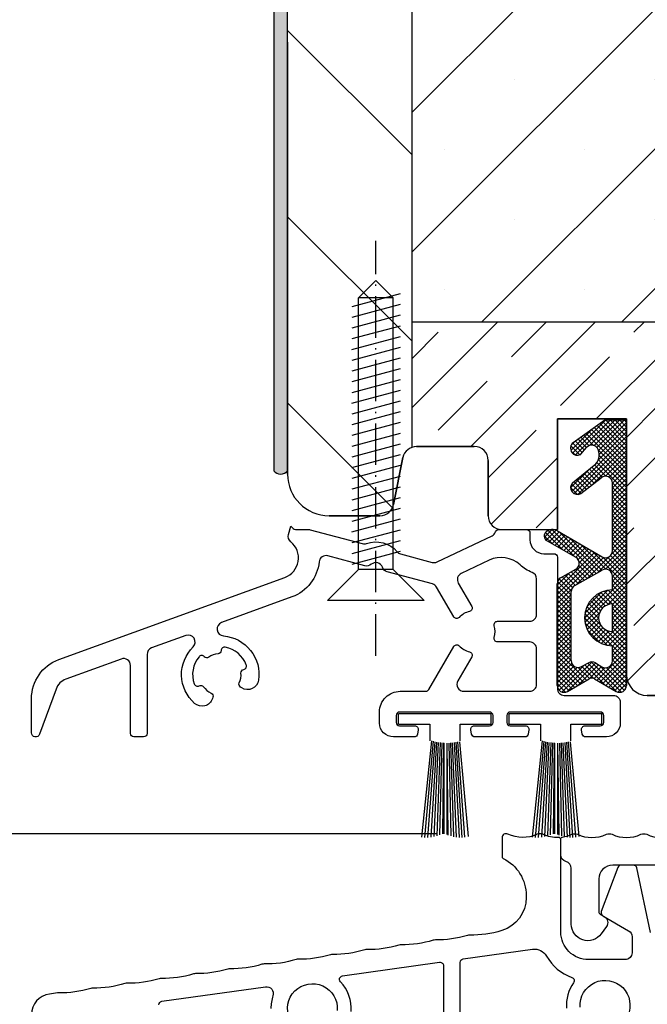
# Model space of a CAD drawing. Units: millimetres. Extents: x 30633 to 54793, y 662 to 17862.
# Drawn here: x 35799 to 35844, y 10564 to 10635 of the extents above; entities that cross this region are included whole.
import ezdxf

# ---------------------------------------------------------------- set-up
doc = ezdxf.new("R2010")
doc.units = ezdxf.units.MM
doc.linetypes.add('ACAD_ISO10W100', pattern=[18, 12, -3, 0, -3])
for name, color, linetype in [('1', 7, 'Continuous'), ('BD--LD', 4, 'Continuous'), ('Bemassung', 7, 'Continuous'), ('MITTELLINIE', 1, 'ACAD_ISO10W100'), ('P', 7, 'Continuous'), ('skrzydło', 1, 'Continuous'), ('TEIL_2', 3, 'Continuous'), ('TEIL_3', 1, 'Continuous'), ('WSK', 4, 'Continuous')]:
    doc.layers.add(name, color=color, linetype=linetype)
doc.styles.get("Standard").update_dxf_attribs({"font": 'arial.ttf'})
doc.dimstyles.new('główny', dxfattribs={"dimtxt": 10, "dimasz": 3, "dimexe": 1, "dimexo": 5, "dimgap": 2, "dimtad": 1, "dimdec": 1, "dimrnd": 0.05, "dimdsep": 46, "dimtxsty": 'Standard', "dimcen": 1.5, "dimclrd": 5, "dimclre": 5, "dimclrt": 1, "dimadec": 1, "dimazin": 2, "dimtfac": 1, "dimtdec": 1, "dimtofl": 0, "dimtmove": 0, "dimatfit": 3, "dimfxl": 1, "dimtolj": 1, "dimtzin": 0, "dimarcsym": 0})

# ---------------------------------------------------------------- blocks, each defined once
blk = doc.blocks.new('*D135')
at = {"layer": 'Defpoints', "color": 0, "transparency": 16777216}
for p in [(35691.968, 12706.578), (35804.706, 12706.578), (35808.11, 10556.578)]:
    blk.add_point(p, dxfattribs=at)
at = {"layer": 'P', "color": 5, "lineweight": -2, "transparency": 16777216}
for p, q in [((35799.706, 12706.578), (35690.968, 12706.578)), ((35803.11, 10556.578), (35690.968, 10556.578))]:
    blk.add_line(p, q, dxfattribs=at)
at = {"layer": 'P', "color": 5, "linetype": 'Continuous', "lineweight": -2, "transparency": 16777216}
blk.add_line((35691.968, 10559.578), (35691.968, 12703.578), dxfattribs=at)
at = {"layer": 'P', "color": 5, "transparency": 16777216}
for points in [[(35691.468, 12703.578), (35692.468, 12703.578), (35691.968, 12706.578)], [(35691.468, 10559.578), (35692.468, 10559.578), (35691.968, 10556.578)]]:
    blk.add_solid(points, dxfattribs=at)
at = {"layer": 'P', "color": 1, "transparency": 16777216, "insert": (35651.675, 11631.578), "char_height": 75, "attachment_point": 5, "rotation": 90}
blk.add_mtext('\\A1;H = 2150', dxfattribs=at)
blk = doc.blocks.new('*D132')
at = {"layer": 'Defpoints', "color": 0, "transparency": 16777216}
for p in [(35546.735, 12721.578), (35801.706, 12721.578), (35771.229, 10526.573)]:
    blk.add_point(p, dxfattribs=at)
at = {"layer": 'P', "color": 5, "lineweight": -2, "transparency": 16777216}
for p, q in [((35796.706, 12721.578), (35545.735, 12721.578)), ((35766.229, 10526.573), (35545.735, 10526.573))]:
    blk.add_line(p, q, dxfattribs=at)
at = {"layer": 'P', "color": 5, "linetype": 'Continuous', "lineweight": -2, "transparency": 16777216}
blk.add_line((35546.735, 10529.573), (35546.735, 12718.578), dxfattribs=at)
at = {"layer": 'P', "color": 5, "transparency": 16777216}
for points in [[(35546.235, 12718.578), (35547.235, 12718.578), (35546.735, 12721.578)], [(35546.235, 10529.573), (35547.235, 10529.573), (35546.735, 10526.573)]]:
    blk.add_solid(points, dxfattribs=at)
at = {"layer": 'P', "color": 1, "transparency": 16777216, "insert": (35507.235, 11624.076), "char_height": 75, "attachment_point": 5, "rotation": 90}
blk.add_mtext('\\A1;Hm', dxfattribs=at)
blk = doc.blocks.new('A$C00A13572')
at = {"layer": 'Bemassung'}
for p, q in [((0, 20.894), (-1.25, 19.644)), ((1.25, 19.644), (0, 20.894)), ((1.75, 19.935), (-1.75, 18.997)), ((-1.25, 0), (-1.25, 19.644)), ((1.25, 19.644), (-1.25, 19.644)), ((1.25, 0), (1.25, 19.644)), ((1.75, 19.159), (-1.75, 18.221)), ((1.75, 18.382), (-1.75, 17.444)), ((1.75, 17.606), (-1.75, 16.668)), ((1.75, 17.606), (-1.75, 16.668)), ((1.75, 16.829), (-1.766, 15.887)), ((1.75, 16.053), (-1.75, 15.115)), ((1.75, 15.276), (-1.75, 14.339)), ((1.75, 14.5), (-1.75, 13.562)), ((1.75, 14.5), (-1.75, 13.562)), ((1.75, 13.724), (-1.75, 12.786)), ((1.75, 12.947), (-1.766, 12.005)), ((1.75, 12.171), (-1.75, 11.233)), ((1.75, 11.394), (-1.75, 10.456)), ((1.75, 10.618), (-1.75, 9.68)), ((1.75, 9.841), (-1.75, 8.903)), ((1.75, 9.065), (-1.75, 8.127)), ((1.75, 9.065), (-1.75, 8.127)), ((1.75, 8.288), (-1.766, 7.346)), ((1.75, 7.512), (-1.75, 6.574)), ((1.75, 6.735), (-1.75, 5.798)), ((1.75, 5.959), (-1.75, 5.021)), ((1.75, 5.183), (-1.75, 4.245)), ((1.75, 4.406), (-1.75, 3.468)), ((1.75, 4.406), (-1.75, 3.468)), ((1.75, 3.63), (-1.766, 2.688)), ((1.75, 2.853), (-1.75, 1.915)), ((1.75, 2.077), (-1.75, 1.139)), ((1.75, 1.3), (-1.75, 0.362)), ((-1.25, 0), (-3.5, -2.25)), ((1.25, 0), (-1.25, 0)), ((1.25, 0), (3.5, -2.25)), ((3.5, -2.25), (-3.5, -2.25))]:
    blk.add_line(p, q, dxfattribs=at)
at = {"layer": 'MITTELLINIE', "ltscale": 0.25}
blk.add_line((0, -6.24), (0, 23.776), dxfattribs=at)
blk = doc.blocks.new('*D142')
at = {"layer": 'Defpoints', "color": 0, "transparency": 16777216}
for p in [(35789.913, 10576.578), (35834.002, 10576.578), (35807.956, 10556.578)]:
    blk.add_point(p, dxfattribs=at)
at = {"layer": 'P', "color": 5, "lineweight": -2, "transparency": 16777216}
for p, q in [((35829.002, 10576.578), (35788.913, 10576.578)), ((35802.956, 10556.578), (35788.913, 10556.578))]:
    blk.add_line(p, q, dxfattribs=at)
at = {"layer": 'P', "color": 5, "linetype": 'Continuous', "lineweight": -2, "transparency": 16777216}
blk.add_line((35789.913, 10559.578), (35789.913, 10573.578), dxfattribs=at)
at = {"layer": 'P', "color": 5, "transparency": 16777216}
for points in [[(35789.413, 10573.578), (35790.413, 10573.578), (35789.913, 10576.578)], [(35789.413, 10559.578), (35790.413, 10559.578), (35789.913, 10556.578)]]:
    blk.add_solid(points, dxfattribs=at)
at = {"layer": 'P', "color": 1, "transparency": 16777216, "insert": (35782.808, 10566.578), "char_height": 10, "attachment_point": 5, "rotation": 90}
blk.add_mtext('\\A1;20', dxfattribs=at)

msp = doc.modelspace()

# ---------------------------------------------------------------- hatches: boundary and pattern name
at = {"layer": '1', "ltscale": 10}
h = msp.add_hatch(dxfattribs=at)
h.set_pattern_fill('ANSI37', scale=0.15, angle=180, style=0)
h.set_pattern_definition([(225, (38560.6992, 10764.5914), (0.336759605, -0.336759605), []), (315, (38560.6992, 10764.5914), (0.336759605, 0.336759605), [])])
h.paths.add_polyline_path([(35840.399, 10587.781, 0.271162), (35839.995, 10587.781), (35838.441, 10586.872, -0.579349), (35837.688, 10587.303), (35837.688, 10594.649, -0.270107), (35837.941, 10595.084), (35839.036, 10595.704, 0.582147), (35839.037, 10596.574), (35836.959, 10597.756, -0.515952), (35836.893, 10598.405, -0.321878), (35837.706, 10598.483), (35840.937, 10596.605, 0.57836), (35841.688, 10597.037), (35841.688, 10601.929, 0.623251), (35840.882, 10602.325), (35839.397, 10601.176, -0.866101), (35838.803, 10601.943), (35840.364, 10603.222, 0.324448), (35840.662, 10604.357, 0.566717), (35839.817, 10604.502), (35839.409, 10604.026, -0.097635), (35839.379, 10604.002, -0.371987), (35838.757, 10604.154, -0.424216), (35838.861, 10604.866), (35841.143, 10606.503), (35842.706, 10606.503), (35842.706, 10587.303, -0.579349), (35841.954, 10586.872)])
h.paths.add_polyline_path([(35841.688, 10589.073), (35841.688, 10590.174, -1), (35841.688, 10594.214), (35841.688, 10595.205, 0.573907), (35840.942, 10595.641), (35838.961, 10594.524, 0.270723), (35838.706, 10594.088), (35838.706, 10589.095, 0.575867), (35839.454, 10588.66), (35839.949, 10588.943, -0.274284), (35840.459, 10588.935), (35840.926, 10588.648, 0.586741)], flags=16)
h.paths.add_polyline_path([(35841.688, 10591.194), (35841.688, 10593.194, 1)], flags=16)
at = {"layer": 'P'}
h = msp.add_hatch(color=1, dxfattribs=at)
h.dxf.hatch_style = 1
h.paths.add_polyline_path([(35818.206, 10876.328, 0.5), (35817.206, 10876.328), (35817.206, 10602.828, 0.5), (35818.206, 10602.828)])
h = msp.add_hatch(dxfattribs=at)
h.set_pattern_fill('JIS_STN_1E', color=256, scale=5)
h.set_pattern_definition([(45, (0, -2083.2644), (-3.5355339, 3.5355339), []), (45, (3.525, -2083.2644), (-3.5355339, 3.5355339), [5, -2.5])])
h.paths.add_polyline_path([(35877.206, 10613.578), (35827.206, 10613.578), (35827.206, 10604.526, -0.081561), (35827.526, 10604.578), (35828.206, 10604.578), (35831.706, 10604.578, -0.414214), (35832.706, 10603.578), (35832.706, 10599.578, 0.414214), (35833.706, 10598.578), (35837.706, 10598.578), (35837.706, 10606.578), (35842.706, 10606.578), (35842.706, 10588.078, 0.414214), (35844.206, 10586.578), (35845.206, 10586.578), (35848.556, 10586.578), (35868.706, 10586.578, -0.414214), (35869.706, 10585.578), (35869.706, 10578.578), (35872.706, 10578.578), (35872.706, 10583.578), (35875.706, 10583.578), (35875.706, 10570.078, 0.111853), (35875.853, 10569.432), (35876.56, 10568.725, 0.111853), (35877.206, 10568.578)])
at = {"layer": 'skrzydło'}
h = msp.add_hatch(dxfattribs=at)
h.set_pattern_fill('ANSI31', color=1, scale=3, angle=90)
h.set_pattern_definition([(135, (50260.172, -13667.629), (-6.735192, -6.735192), [])])
edge = h.paths.add_edge_path()
edge.add_line((35886.206, 10876.578), (35877.206, 10876.578))
edge.add_line((35877.206, 10876.578), (35877.206, 10568.578))
edge.add_line((35877.206, 10568.578), (35883.206, 10568.578))
edge.add_arc((35883.206, 10571.578), 3, 270, 360)
edge.add_line((35886.206, 10571.578), (35886.206, 10638.411))
edge.add_line((35886.206, 10638.411), (35886.206, 10876.578))
edge = h.paths.add_edge_path()
edge.add_line((35827.206, 10876.578), (35818.206, 10876.578))
edge.add_line((35818.206, 10876.578), (35818.206, 10602.578))
edge.add_arc((35821.206, 10602.578), 3, 180, 270)
edge.add_line((35821.206, 10599.578), (35824.886, 10599.578))
edge.add_arc((35824.886, 10600.578), 1, 270, 348.69007)
edge.add_line((35825.867, 10600.382), (35826.545, 10603.774))
edge.add_arc((35827.526, 10603.578), 1, 108.65107, 168.69007, ccw=False)
edge.add_line((35827.206, 10604.526), (35827.206, 10876.578))
h = msp.add_hatch(dxfattribs=at)
h.set_pattern_fill('SACNCR', color=256, scale=3)
h.set_pattern_definition([(45, (0, -2083.2644), (-5.0513941, 5.0513941), []), (45, (5.0514, -2083.2644), (-5.0513941, 5.0513941), [0, -7.14375])])
h.paths.add_polyline_path([(35877.206, 10660.178), (35827.206, 10660.178), (35827.206, 10683.578), (35877.206, 10683.578)])
h.paths.add_polyline_path([(35877.206, 10613.578), (35827.206, 10613.578), (35827.206, 10636.878), (35877.206, 10636.878)])

# ---------------------------------------------------------------- linework, layer by layer
at = {"layer": '1', "color": 7, "linetype": 'Continuous'}
for p, q in [((35837.706, 10606.578), (35841.206, 10606.578)), ((35837.706, 10598.578), (35837.706, 10606.578)), ((35837.706, 10598.578), (35837.706, 10606.578)), ((35837.706, 10606.578), (35841.206, 10606.578)), ((35837.706, 10606.578), (35838.206, 10606.578)), ((35837.706, 10598.578), (35837.706, 10606.578)), ((35837.706, 10606.578), (35842.706, 10606.578)), ((35841.206, 10606.578), (35837.706, 10606.578)), ((35838.206, 10606.578), (35837.706, 10606.578)), ((35838.206, 10606.578), (35842.206, 10606.578)), ((35842.206, 10606.578), (35838.206, 10606.578)), ((35841.206, 10606.578), (35842.706, 10606.578)), ((35841.206, 10606.578), (35842.206, 10606.578)), ((35842.206, 10606.578), (35841.206, 10606.578)), ((35842.206, 10606.578), (35842.706, 10606.578)), ((35842.206, 10606.578), (35842.706, 10606.578)), ((35842.706, 10588.078), (35842.706, 10606.578)), ((35842.706, 10598.578), (35842.706, 10606.578)), ((35842.706, 10598.578), (35842.706, 10606.578)), ((35828.206, 10604.578), (35827.526, 10604.578)), ((35831.706, 10604.578), (35828.206, 10604.578)), ((35826.545, 10603.774), (35825.867, 10600.382)), ((35825.867, 10600.382), (35825.867, 10600.382)), ((35842.706, 10588.078), (35842.706, 10598.578)), ((35842.706, 10588.078), (35842.706, 10598.578)), ((35842.706, 10598.578), (35842.706, 10588.078)), ((35842.706, 10598.578), (35842.706, 10588.078)), ((35842.706, 10588.078), (35842.706, 10598.578)), ((35839.206, 10586.578), (35840.206, 10586.578)), ((35844.206, 10586.578), (35845.206, 10586.578))]:
    msp.add_line(p, q, dxfattribs=at)
at = {"layer": '1', "color": 7, "ltscale": 10}
for p, q in [((35838.861, 10604.866), (35841.143, 10606.503)), ((35838.861, 10604.866), (35841.143, 10606.503)), ((35841.554, 10606.503), (35839.019, 10603.968)), ((35842.228, 10606.503), (35840.37, 10604.645)), ((35842.706, 10606.308), (35840.686, 10604.288)), ((35841.143, 10606.503), (35842.706, 10606.503)), ((35841.143, 10606.503), (35842.706, 10606.503)), ((35841.177, 10606.503), (35842.706, 10604.974)), ((35841.85, 10606.503), (35842.706, 10605.647)), ((35842.524, 10606.503), (35842.706, 10606.321)), ((35842.706, 10587.303), (35842.706, 10606.578)), ((35842.706, 10606.503), (35842.706, 10587.303)), ((35840.215, 10605.837), (35838.678, 10604.301)), ((35839.986, 10605.673), (35842.706, 10602.953)), ((35840.378, 10605.955), (35842.706, 10603.627)), ((35842.706, 10605.634), (35840.63, 10603.558)), ((35840.77, 10606.236), (35842.706, 10604.3)), ((35842.706, 10604.961), (35838.919, 10601.173)), ((35839.202, 10605.11), (35839.814, 10604.498)), ((35839.594, 10605.392), (35840.327, 10604.659)), ((35838.686, 10604.279), (35838.987, 10603.979)), ((35838.813, 10604.826), (35839.503, 10604.136)), ((35839.409, 10604.026), (35839.817, 10604.502)), ((35839.409, 10604.026), (35839.817, 10604.502)), ((35842.706, 10604.287), (35840.27, 10601.851)), ((35840.662, 10604.357), (35840.662, 10604.357)), ((35840.662, 10604.357), (35840.662, 10604.357)), ((35840.681, 10604.305), (35842.706, 10602.28)), ((35840.667, 10603.645), (35842.706, 10601.606)), ((35842.706, 10603.614), (35841.448, 10602.356)), ((35839.973, 10602.901), (35838.666, 10601.594)), ((35838.803, 10601.943), (35840.364, 10603.222)), ((35838.803, 10601.943), (35840.364, 10603.222)), ((35840.023, 10602.942), (35840.746, 10602.219)), ((35840.393, 10603.246), (35841.21, 10602.429)), ((35842.706, 10602.94), (35841.688, 10601.922)), ((35838.913, 10602.032), (35839.607, 10601.338)), ((35839.283, 10602.336), (35839.986, 10601.632)), ((35839.397, 10601.176), (35840.882, 10602.325)), ((35839.653, 10602.639), (35840.366, 10601.926)), ((35842.706, 10602.267), (35841.688, 10601.249)), ((35838.666, 10601.606), (35839.159, 10601.112)), ((35841.688, 10601.951), (35842.706, 10600.933)), ((35841.688, 10597.037), (35841.688, 10601.929)), ((35841.688, 10597.037), (35841.688, 10601.929)), ((35842.706, 10601.593), (35841.688, 10600.575)), ((35841.688, 10601.277), (35842.706, 10600.259)), ((35842.706, 10600.92), (35841.688, 10599.902)), ((35841.688, 10600.604), (35842.706, 10599.586)), ((35842.706, 10600.246), (35841.688, 10599.228)), ((35841.688, 10599.93), (35842.706, 10598.912)), ((35842.706, 10599.573), (35841.688, 10598.555)), ((35841.688, 10599.257), (35842.706, 10598.239)), ((35837.619, 10598.526), (35836.894, 10597.802)), ((35837.049, 10598.508), (35838.911, 10596.645)), ((35837.706, 10598.483), (35840.937, 10596.605)), ((35837.706, 10598.483), (35840.937, 10596.605)), ((35842.706, 10598.899), (35841.688, 10597.881)), ((35841.688, 10598.583), (35842.706, 10597.565)), ((35836.757, 10598.126), (35837.349, 10597.534)), ((35836.959, 10597.756), (35839.037, 10596.574)), ((35836.959, 10597.756), (35839.037, 10596.574)), ((35838.049, 10598.284), (35837.318, 10597.552)), ((35838.475, 10598.036), (35837.747, 10597.308)), ((35837.804, 10598.427), (35840.717, 10595.513)), ((35838.901, 10597.788), (35838.176, 10597.063)), ((35842.706, 10598.226), (35841.688, 10597.208)), ((35841.688, 10597.91), (35842.706, 10596.892)), ((35839.327, 10597.541), (35838.606, 10596.819)), ((35839.753, 10597.293), (35839.035, 10596.575)), ((35840.179, 10597.046), (35839.289, 10596.156)), ((35839.413, 10597.491), (35841.199, 10595.705)), ((35842.706, 10597.552), (35840.603, 10595.449)), ((35841.688, 10597.236), (35842.706, 10596.218)), ((35840.605, 10596.798), (35837.688, 10593.881)), ((35841.04, 10596.56), (35839.06, 10594.579)), ((35841.005, 10596.572), (35842.706, 10594.871)), ((35842.706, 10596.879), (35841.455, 10595.628)), ((35841.554, 10596.697), (35842.706, 10595.545)), ((35837.941, 10595.084), (35839.036, 10595.704)), ((35837.941, 10595.084), (35839.036, 10595.704)), ((35838.961, 10594.524), (35840.942, 10595.641)), ((35838.961, 10594.524), (35840.942, 10595.641)), ((35839.119, 10595.764), (35839.855, 10595.028)), ((35839.266, 10596.291), (35840.286, 10595.271)), ((35842.706, 10596.205), (35841.688, 10595.187)), ((35838.579, 10595.446), (35837.688, 10594.555)), ((35837.847, 10595.015), (35838.71, 10594.152)), ((35838.267, 10595.269), (35838.994, 10594.542)), ((35838.697, 10595.512), (35839.425, 10594.785)), ((35842.706, 10595.532), (35841.688, 10594.513)), ((35841.688, 10595.216), (35842.706, 10594.198)), ((35841.688, 10594.214), (35841.688, 10595.205)), ((35841.688, 10594.214), (35841.688, 10595.205)), ((35837.688, 10587.303), (35837.688, 10594.649)), ((35837.688, 10587.303), (35837.688, 10594.649)), ((35837.688, 10594.501), (35838.706, 10593.483)), ((35838.735, 10594.254), (35837.688, 10593.208)), ((35841.362, 10594.188), (35839.694, 10592.52)), ((35842.706, 10594.858), (35839.698, 10591.85)), ((35841.368, 10594.189), (35842.706, 10592.85)), ((35841.688, 10594.542), (35842.706, 10593.524)), ((35842.706, 10594.185), (35841.688, 10593.166)), ((35837.688, 10593.828), (35838.706, 10592.809)), ((35838.706, 10593.552), (35837.688, 10592.534)), ((35838.706, 10589.095), (35838.706, 10594.088)), ((35838.706, 10589.095), (35838.706, 10594.088)), ((35840.433, 10593.777), (35841.164, 10593.046)), ((35840.851, 10594.032), (35842.706, 10592.177)), ((35842.706, 10593.511), (35841.688, 10592.493)), ((35837.688, 10593.154), (35838.706, 10592.136)), ((35838.706, 10592.879), (35837.688, 10591.861)), ((35839.844, 10593.019), (35840.688, 10592.174)), ((35840.097, 10593.439), (35840.829, 10592.707)), ((35841.688, 10591.194), (35841.688, 10593.194)), ((35841.688, 10591.194), (35841.688, 10593.194)), ((35842.706, 10592.838), (35841.688, 10591.819)), ((35837.688, 10592.48), (35838.706, 10591.462)), ((35838.706, 10592.205), (35837.688, 10591.187)), ((35839.691, 10592.498), (35842.706, 10589.483)), ((35840.688, 10592.167), (35839.859, 10591.337)), ((35842.706, 10592.164), (35840.883, 10590.341)), ((35841.688, 10592.522), (35842.706, 10591.503)), ((35837.688, 10591.807), (35838.706, 10590.789)), ((35838.706, 10591.532), (35837.688, 10590.513)), ((35839.705, 10591.811), (35841.305, 10590.211)), ((35840.847, 10591.652), (35840.118, 10590.923)), ((35841.193, 10591.325), (35840.459, 10590.591)), ((35842.706, 10591.491), (35841.409, 10590.193)), ((35841.688, 10591.848), (35842.706, 10590.83)), ((35837.688, 10591.133), (35838.706, 10590.115)), ((35838.706, 10590.858), (35837.688, 10589.84)), ((35841.668, 10591.194), (35842.706, 10590.156)), ((35842.706, 10590.817), (35841.688, 10589.799)), ((35837.688, 10590.46), (35838.706, 10589.442)), ((35838.706, 10590.185), (35837.688, 10589.166)), ((35841.688, 10589.073), (35841.688, 10590.174)), ((35841.688, 10589.073), (35841.688, 10590.174)), ((35842.706, 10590.143), (35841.688, 10589.125)), ((35837.688, 10589.786), (35839.804, 10587.67)), ((35838.706, 10589.511), (35837.688, 10588.493)), ((35842.706, 10589.47), (35840.789, 10587.553)), ((35841.688, 10589.828), (35842.706, 10588.809)), ((35837.688, 10589.113), (35839.38, 10587.421)), ((35838.753, 10588.884), (35837.688, 10587.819)), ((35839.141, 10588.599), (35837.707, 10587.165)), ((35840.224, 10589.008), (35838.041, 10586.825)), ((35840.685, 10588.796), (35839.213, 10587.324)), ((35839.454, 10588.66), (35839.949, 10588.943)), ((35839.454, 10588.66), (35839.949, 10588.943)), ((35839.475, 10588.673), (35840.337, 10587.811)), ((35839.904, 10588.917), (35841.945, 10586.877)), ((35841.139, 10588.576), (35840.363, 10587.8)), ((35840.459, 10588.935), (35840.926, 10588.648)), ((35840.459, 10588.935), (35840.926, 10588.648)), ((35840.722, 10588.773), (35842.553, 10586.942)), ((35842.706, 10588.796), (35841.214, 10587.304)), ((35841.492, 10588.676), (35842.706, 10587.462)), ((35841.688, 10589.154), (35842.706, 10588.136)), ((35837.688, 10588.439), (35838.955, 10587.173)), ((35837.688, 10587.766), (35838.53, 10586.924)), ((35838.441, 10586.872), (35839.995, 10587.781)), ((35838.441, 10586.872), (35839.995, 10587.781)), ((35838.441, 10586.872), (35839.995, 10587.781)), ((35840.399, 10587.781), (35841.954, 10586.872)), ((35840.399, 10587.781), (35841.954, 10586.872)), ((35840.399, 10587.781), (35841.954, 10586.872)), ((35842.706, 10588.123), (35841.639, 10587.056)), ((35842.706, 10587.449), (35842.077, 10586.82))]:
    msp.add_line(p, q, dxfattribs=at)
at = {"layer": '1', "linetype": 'Continuous'}
msp.add_line((35832.706, 10599.578), (35832.706, 10603.578), dxfattribs=at)
at = {"layer": '1', "color": 7}
msp.add_line((35839.397, 10601.176), (35840.882, 10602.325), dxfattribs=at)
at = {"layer": '1', "color": 7, "ltscale": 10}
for centre, radius, start, end in [((35839.153, 10604.459), 0.5, 125.66859, 217.61839), ((35839.153, 10604.459), 0.5, 125.66859, 217.61839), ((35839.156, 10604.439), 0.49, 215.47475, 297.09302), ((35839.156, 10604.439), 0.49, 215.47475, 297.09302), ((35840.196, 10604.176), 0.5, 21.23487, 139.39871), ((35840.196, 10604.176), 0.5, 21.23487, 139.39871), ((35839.73, 10603.995), 1, 309.33271, 21.23487), ((35839.73, 10603.995), 1, 309.33271, 21.23487), ((35839.333, 10604.091), 0.1, 297.09302, 319.39871), ((35839.333, 10604.091), 0.1, 297.09302, 319.39871), ((35841.188, 10601.929), 0.5, 0, 127.73305), ((35841.188, 10601.929), 0.5, 0, 127.73305), ((35839.156, 10601.602), 0.49, 135.94129, 299.5248), ((35839.156, 10601.602), 0.49, 135.94129, 299.5248), ((35837.354, 10597.878), 0.7, 59.82648, 131.19544), ((35837.354, 10597.878), 0.7, 59.82648, 131.19544), ((35837.157, 10598.104), 0.4, 131.19544, 240.36162), ((35837.157, 10598.104), 0.4, 131.19544, 240.36162), ((35841.188, 10597.037), 0.5, 239.82648, 0), ((35841.188, 10597.037), 0.5, 239.82648, 0), ((35838.789, 10596.139), 0.5, 299.53878, 60.36162), ((35838.789, 10596.139), 0.5, 299.53878, 60.36162), ((35841.188, 10595.205), 0.5, 0, 119.40719), ((35841.188, 10595.205), 0.5, 0, 119.40719), ((35838.188, 10594.649), 0.5, 119.53878, 180), ((35838.188, 10594.649), 0.5, 119.53878, 180), ((35839.206, 10594.088), 0.5, 119.40719, 180), ((35839.206, 10594.088), 0.5, 119.40719, 180), ((35841.688, 10592.194), 2.02, 90, 270), ((35841.688, 10592.194), 2.02, 90, 270), ((35841.688, 10592.194), 1, 90, 270), ((35841.688, 10592.194), 1, 90, 270), ((35839.206, 10589.095), 0.5, 180, 299.74488), ((35839.206, 10589.095), 0.5, 180, 299.74488), ((35840.197, 10588.509), 0.5, 58.3925, 119.74488), ((35840.197, 10588.509), 0.5, 58.3925, 119.74488), ((35841.188, 10589.073), 0.5, 238.3925, 0), ((35841.188, 10589.073), 0.5, 238.3925, 0), ((35840.197, 10587.436), 0.4, 59.65675, 120.34325), ((35840.197, 10587.436), 0.4, 59.65675, 120.34325), ((35840.197, 10587.436), 0.4, 59.65675, 120.34325), ((35838.188, 10587.303), 0.5, 180, 300.34325), ((35838.188, 10587.303), 0.5, 180, 300.34325), ((35838.188, 10587.303), 0.5, 180, 300.34325), ((35842.206, 10587.303), 0.5, 239.65675, 0), ((35842.206, 10587.303), 0.5, 239.65675, 0), ((35842.206, 10587.303), 0.5, 239.65675, 0)]:
    msp.add_arc(centre, radius, start, end, dxfattribs=at)
at = {"layer": '1', "color": 7, "linetype": 'Continuous'}
for centre, radius, start, end in [((35827.526, 10603.578), 1, 90, 168.69007), ((35831.706, 10603.578), 1, 0, 90), ((35844.206, 10588.078), 1.5, 180, 270), ((35844.206, 10588.078), 1.5, 180, 270), ((35844.206, 10588.078), 1.5, 180, 270)]:
    msp.add_arc(centre, radius, start, end, dxfattribs=at)
at = {"layer": '1', "linetype": 'Continuous'}
msp.add_arc((35833.706, 10599.578), 1, 180, 270, dxfattribs=at)
at = {"layer": 'BD--LD'}
for p, q in [((35826.231, 10584.503), (35826.231, 10585.253)), ((35832.931, 10585.253), (35826.231, 10585.253)), ((35832.931, 10584.503), (35832.931, 10585.253)), ((35834.231, 10584.503), (35834.231, 10585.253)), ((35840.931, 10585.253), (35834.231, 10585.253)), ((35840.931, 10584.503), (35840.931, 10585.253)), ((35826.231, 10584.503), (35828.481, 10584.503)), ((35828.481, 10584.503), (35828.481, 10583.303)), ((35830.681, 10584.503), (35832.931, 10584.503)), ((35830.681, 10583.303), (35830.681, 10584.503)), ((35834.231, 10584.503), (35836.481, 10584.503)), ((35836.481, 10584.503), (35836.481, 10583.303)), ((35838.681, 10584.503), (35840.931, 10584.503)), ((35838.681, 10583.303), (35838.681, 10584.503)), ((35828.607, 10583.303), (35827.879, 10576.33)), ((35828.727, 10583.263), (35828.099, 10576.309)), ((35828.847, 10583.233), (35828.328, 10576.307)), ((35828.977, 10583.203), (35828.557, 10576.327)), ((35829.097, 10583.183), (35828.774, 10576.365)), ((35829.227, 10583.163), (35828.991, 10576.424)), ((35829.347, 10583.153), (35829.196, 10576.499)), ((35829.477, 10583.143), (35829.404, 10576.572)), ((35829.507, 10583.132), (35829.507, 10576.578)), ((35829.707, 10583.134), (35829.707, 10576.525)), ((35829.727, 10583.133), (35829.803, 10576.484)), ((35829.857, 10583.133), (35830.006, 10576.413)), ((35829.987, 10583.143), (35830.208, 10576.361)), ((35830.107, 10583.153), (35830.405, 10576.327)), ((35830.237, 10583.173), (35830.608, 10576.308)), ((35830.367, 10583.193), (35830.81, 10576.307)), ((35830.487, 10583.213), (35831.006, 10576.321)), ((35830.643, 10583.233), (35831.27, 10576.364)), ((35836.607, 10583.303), (35835.879, 10576.33)), ((35836.727, 10583.263), (35836.099, 10576.309)), ((35836.847, 10583.233), (35836.328, 10576.307)), ((35836.977, 10583.203), (35836.557, 10576.327)), ((35837.097, 10583.183), (35836.774, 10576.365)), ((35837.227, 10583.163), (35836.991, 10576.424)), ((35837.347, 10583.153), (35837.196, 10576.499)), ((35837.477, 10583.143), (35837.404, 10576.572)), ((35837.507, 10583.132), (35837.507, 10576.578)), ((35837.707, 10583.134), (35837.707, 10576.525)), ((35837.727, 10583.133), (35837.803, 10576.484)), ((35837.857, 10583.133), (35838.006, 10576.413)), ((35837.987, 10583.143), (35838.208, 10576.361)), ((35838.107, 10583.153), (35838.405, 10576.327)), ((35838.237, 10583.173), (35838.608, 10576.308)), ((35838.367, 10583.193), (35838.81, 10576.307)), ((35838.487, 10583.213), (35839.006, 10576.321)), ((35838.643, 10583.233), (35839.27, 10576.364))]:
    msp.add_line(p, q, dxfattribs=at)
at = {"layer": 'skrzydło'}
for p, q in [((35818.206, 10602.578), (35818.206, 11753.871)), ((35817.206, 10876.328), (35817.206, 10602.828)), ((35827.206, 10604.526), (35827.206, 10876.578)), ((35877.206, 10613.578), (35827.206, 10613.578))]:
    msp.add_line(p, q, dxfattribs=at)
at = {"layer": 'skrzydło', "linetype": 'Continuous'}
for p, q in [((35818.206, 10602.578), (35818.206, 10703.578)), ((35818.206, 10633.822), (35818.206, 10602.578)), ((35837.706, 10606.578), (35837.706, 10598.578)), ((35837.706, 10606.578), (35837.706, 10598.578)), ((35837.706, 10598.578), (35837.706, 10606.578)), ((35837.706, 10606.578), (35842.706, 10606.578)), ((35842.706, 10606.578), (35842.206, 10606.578)), ((35842.706, 10606.578), (35842.206, 10606.578)), ((35842.706, 10606.578), (35842.706, 10598.578)), ((35842.706, 10606.578), (35842.706, 10598.578)), ((35842.706, 10598.578), (35842.706, 10606.578)), ((35827.526, 10604.578), (35828.206, 10604.578)), ((35828.206, 10604.578), (35831.706, 10604.578)), ((35825.867, 10600.382), (35826.545, 10603.774)), ((35832.706, 10603.578), (35832.706, 10599.578)), ((35825.867, 10600.382), (35825.867, 10600.382)), ((35821.206, 10599.578), (35824.886, 10599.578)), ((35824.886, 10599.578), (35821.206, 10599.578)), ((35833.706, 10598.578), (35837.706, 10598.578)), ((35848.556, 10586.578), (35844.206, 10586.578)), ((35845.206, 10586.578), (35844.206, 10586.578)), ((35845.206, 10586.578), (35844.206, 10586.578))]:
    msp.add_line(p, q, dxfattribs=at)
at = {"layer": 'skrzydło', "color": 7, "ltscale": 10}
for p, q in [((35837.706, 10598.578), (35837.706, 10606.578)), ((35837.706, 10606.578), (35842.706, 10606.578)), ((35842.706, 10606.503), (35842.706, 10588.078))]:
    msp.add_line(p, q, dxfattribs=at)
at = {"layer": 'skrzydło', "ltscale": 10}
for p, q in [((35837.706, 10599.578), (35837.706, 10606.578)), ((35837.706, 10606.578), (35842.706, 10606.578)), ((35842.706, 10588.078), (35842.706, 10606.578))]:
    msp.add_line(p, q, dxfattribs=at)
at = {"layer": 'skrzydło', "color": 7, "linetype": 'Continuous'}
for p, q in [((35842.706, 10598.578), (35842.706, 10606.578)), ((35842.706, 10588.078), (35842.706, 10598.578))]:
    msp.add_line(p, q, dxfattribs=at)
at = {"layer": 'skrzydło', "linetype": 'Continuous'}
for centre, radius, start, end in [((35827.526, 10603.578), 1, 90, 168.69007), ((35831.706, 10603.578), 1, 0, 90), ((35821.206, 10602.578), 3, 180, 270), ((35821.206, 10602.578), 3, 180, 270), ((35824.886, 10600.578), 1, 270, 348.69007), ((35824.886, 10600.578), 1, 270, 348.69007), ((35833.706, 10599.578), 1, 180, 270), ((35844.206, 10588.078), 1.5, 180, 270), ((35844.206, 10588.078), 1.5, 180, 270)]:
    msp.add_arc(centre, radius, start, end, dxfattribs=at)
at = {"layer": 'skrzydło', "color": 1}
msp.add_arc((35817.706, 10603.203), 0.625, 216.8699, 323.1301, dxfattribs=at)
at = {"layer": 'skrzydło', "color": 7, "ltscale": 10}
msp.add_arc((35844.206, 10588.078), 1.5, 180, 270, dxfattribs=at)
at = {"layer": 'TEIL_2', "color": 3}
msp.add_lwpolyline([(35845.206, 10574.305), (35841.706, 10574.305, 0.414214), (35840.706, 10573.305), (35840.706, 10570.95, 0.267949), (35840.831, 10570.733), (35841.093, 10570.582, -0.442725), (35841.25, 10569.859), (35840.883, 10569.345, -0.729743), (35838.706, 10570.042), (35838.706, 10574.078, 0.341999), (35838.331, 10574.562, -0.341999), (35837.956, 10575.046), (35837.956, 10576.186, -0.370499), (35838.084, 10576.334, 0.069676), (35838.748, 10576.533, -0.218258), (35839.165, 10576.533, 0.218258), (35841.248, 10576.533, -0.218258), (35841.665, 10576.533, 0.218258), (35843.748, 10576.533, -0.218258), (35844.165, 10576.533, 0.218258), (35846.248, 10576.533, -0.218258)], format="xyb", dxfattribs=at)
at = {"layer": 'TEIL_3', "color": 3, "linetype": 'Continuous'}
for points in [[(35844.445, 10569.428), (35843.451, 10574.107, 0.354119), (35843.206, 10574.305), (35842.31, 10574.305, 0.312803), (35842.076, 10574.143), (35840.879, 10570.947, 0.366545), (35840.988, 10570.642), (35842.856, 10569.564, -0.267949), (35843.106, 10569.131), (35843.106, 10567.971, -0.414214), (35842.606, 10567.471), (35839.956, 10567.471, -0.414214), (35837.956, 10569.471), (35837.956, 10576.157, 0.425312), (35837.801, 10576.307, -0.117415), (35836.665, 10576.533, 0.218258), (35836.248, 10576.533, -0.222373), (35834.129, 10576.549, 0.551597), (35833.706, 10576.283), (35833.706, 10574.928, 0.284915), (35833.79, 10574.793, -0.284915), (35835.456, 10572.106), (35835.456, 10571.96, -0.32872), (35833.696, 10569.572, -0.080287), (35831.37, 10569.243, 0.08), (35831.212, 10569.221, -0.08), (35828.894, 10568.895, 0.08), (35828.737, 10568.873, -0.08), (35826.418, 10568.548, 0.08), (35826.261, 10568.525, -0.08), (35823.943, 10568.2, 0.08), (35823.785, 10568.177, -0.08), (35821.467, 10567.852, 0.08), (35821.31, 10567.83, -0.08), (35818.991, 10567.504, 0.08), (35818.834, 10567.482, -0.08), (35816.516, 10567.156, 0.08), (35816.358, 10567.134, -0.08), (35814.04, 10566.808, 0.08), (35813.883, 10566.786, -0.08), (35811.564, 10566.46, 0.08), (35811.407, 10566.438, -0.08), (35809.089, 10566.112, 0.08), (35808.931, 10566.09, -0.08), (35806.613, 10565.764, 0.08), (35806.456, 10565.742, -0.08), (35804.137, 10565.416, 0.08), (35803.98, 10565.394, -0.08), (35801.662, 10565.068, 0.039936), (35801.582, 10565.063), (35800.997, 10564.981, 0.373885), (35799.706, 10563.496)], [(35830.679, 10558.855), (35830.679, 10567.269, -0.373885), (35830.894, 10567.517), (35835.914, 10568.222, -0.306472), (35836.92, 10567.73, 0.177206), (35838.761, 10566.182, -0.496595), (35838.879, 10565.801, 0.175829), (35838.364, 10563.962, 1)], [(35822.798, 10563.722, 0.213063), (35822.027, 10565.87, -0.611702), (35822.172, 10566.291), (35822.172, 10566.291), (35829.194, 10567.278, -0.455726), (35829.479, 10567.03), (35829.479, 10556.828, 0.414214)], [(35820.141, 10562.137, -2.695706), (35821.801, 10563.797, 1)], [(35839.361, 10564.037, -2.695706), (35841.021, 10562.376, 1)], [(35808.906, 10564.209, -0.373885), (35809.121, 10564.457), (35816.608, 10565.509, -0.554366), (35817.153, 10564.859, 0.078746), (35817.006, 10563.932)]]:
    msp.add_lwpolyline(points, format="xyb", dxfattribs=at)
at = {"layer": 'WSK', "color": 3}
msp.add_lwpolyline([(35833.383, 10590.443, -0.501863), (35833.144, 10590.764, 0.145898), (35833.144, 10591.621, -0.501863), (35833.383, 10591.943), (35835.706, 10591.943, 0.414214), (35836.206, 10592.443), (35836.206, 10595.007, 0.315794), (35835.876, 10595.477, -0.102957), (35835.009, 10596.012, 0.310011), (35832.774, 10596.365), (35830.763, 10595.406, 0.437482), (35830.545, 10594.704), (35831.517, 10593.02, -0.501863), (35831.359, 10592.652, 0.145898), (35830.616, 10592.223, -0.501863), (35830.218, 10592.27), (35828.982, 10594.41, 0.198912), (35828.679, 10594.643), (35825.412, 10595.519, -0.252264), (35825.067, 10595.844, 0.538816), (35824.26, 10596.06, -0.252264), (35823.798, 10595.951), (35821.113, 10596.671, 0.463727), (35820.486, 10596.235, -0.289173), (35818.526, 10593.703), (35813.441, 10591.852, 0.805315), (35813.572, 10590.884, -0.433785), (35816.116, 10587.683, -0.540575), (35814.901, 10587.122), (35814.815, 10587.176, -0.372825), (35814.719, 10587.488, 0.120896), (35814.843, 10588.192, -0.372825), (35815.041, 10588.453, 0.45685), (35815.223, 10588.784, 0.265956), (35813.701, 10590.062, 0.45685), (35813.407, 10589.824, -0.372825), (35813.184, 10589.585, 0.120896), (35812.512, 10589.34, -0.372825), (35812.187, 10589.381, 0.45685), (35811.81, 10589.373, 0.265956), (35811.464, 10587.416, 0.45685), (35811.817, 10587.28, -0.372825), (35812.136, 10587.207, 0.120896), (35812.684, 10586.748, -0.372825), (35812.811, 10586.446), (35812.78, 10586.35, -0.540575), (35811.488, 10585.999, -0.433785), (35811.38, 10590.086, 0.805315), (35810.857, 10590.912), (35808.384, 10590.012, 0.315299), (35808.055, 10589.542), (35808.055, 10583.828, -0.414214), (35807.805, 10583.578), (35807.105, 10583.578, -0.414214), (35806.855, 10583.828), (35806.855, 10588.741, 0.520567), (35806.184, 10589.211), (35802.193, 10587.758, 0.221695), (35801.476, 10587.041), (35800.287, 10583.776, -0.8391), (35799.705, 10583.878), (35799.705, 10586.349, -0.315299), (35801.679, 10589.168), (35818.013, 10595.113, 0.583639), (35818.442, 10597.689, -0.296584), (35818.273, 10598.208), (35818.44, 10598.828), (35818.616, 10598.651, 0.198912), (35818.793, 10598.578), (35819.723, 10598.578, -0.065543), (35819.853, 10598.561), (35823.611, 10597.554, 0.153536), (35823.911, 10597.567, -0.314485), (35826.122, 10596.974, 0.153536), (35826.376, 10596.813), (35828.665, 10596.2, 0.178515), (35829.009, 10596.232), (35832.985, 10598.127, 0.199106), (35833.241, 10598.412, -0.317837), (35833.477, 10598.578), (35835.477, 10598.578, -0.414214), (35835.727, 10598.328), (35835.727, 10597.828, 0.414214), (35836.727, 10596.828), (35837.456, 10596.828, -0.414214), (35837.706, 10596.578), (35837.706, 10587.078, 0.414214), (35838.206, 10586.578), (35841.756, 10586.578, -0.414214), (35842.256, 10586.078), (35842.256, 10584.578, -0.414214), (35841.256, 10583.578), (35839.757, 10583.578, -0.36397), (35839.511, 10583.785), (35839.458, 10584.085, -0.466308), (35839.704, 10584.378), (35840.806, 10584.378, 0.414214), (35841.056, 10584.628), (35841.056, 10585.128, 0.414214), (35840.806, 10585.378), (35834.306, 10585.378, 0.414214), (35834.056, 10585.128), (35834.056, 10584.628, 0.414214), (35834.306, 10584.378), (35835.408, 10584.378, -0.466308), (35835.654, 10584.085), (35835.602, 10583.785, -0.36397), (35835.355, 10583.578), (35831.757, 10583.578, -0.36397), (35831.511, 10583.785), (35831.458, 10584.085, -0.466308), (35831.704, 10584.378), (35832.806, 10584.378, 0.414214), (35833.056, 10584.628), (35833.056, 10585.128, 0.414214), (35832.806, 10585.378), (35826.306, 10585.378, 0.414214), (35826.056, 10585.128), (35826.056, 10584.628, 0.414214), (35826.306, 10584.378), (35827.408, 10584.378, -0.466308), (35827.654, 10584.085), (35827.602, 10583.785, -0.36397), (35827.355, 10583.578), (35825.856, 10583.578, -0.414214), (35824.856, 10584.578), (35824.856, 10585.378, -0.414214), (35826.356, 10586.878), (35828.205, 10586.878, 0.267949), (35828.421, 10587.003), (35830.218, 10590.115, -0.501863), (35830.616, 10590.162, 0.145898), (35831.359, 10589.734, -0.501863), (35831.517, 10589.365), (35830.514, 10587.628, 0.57735), (35830.947, 10586.878), (35835.706, 10586.878, 0.414214), (35836.206, 10587.378), (35836.206, 10589.943, 0.414214), (35835.706, 10590.443)], format="xyb", close=True, dxfattribs=at)

# ---------------------------------------------------------------- block references
msp.add_blockref('A$C00A13572', (35824.592, 10595.687))

# ---------------------------------------------------------------- dimensions: what is measured, and where the dimension line sits
at = {"layer": 'P'}
for base, p1, p2, text, picture, middle in [((35546.735, 12721.578), (35771.229, 10526.573), (35801.706, 12721.578), 'Hm', '*D132', (35507.235, 11624.076)), ((35691.968, 12706.578), (35808.11, 10556.578), (35804.706, 12706.578), 'H = <>', '*D135', (35651.675, 11631.578))]:
    dim = msp.add_linear_dim(base=base, p1=p1, p2=p2, angle=90, text=text, dimstyle='główny', override={"dimtxt": 75}, dxfattribs=at)
    dim.commit()
    dim.dimension.update_dxf_attribs({"geometry": picture, "text_midpoint": middle})
dim = msp.add_linear_dim(base=(35789.913, 10576.578), p1=(35807.956, 10556.578), p2=(35834.002, 10576.578), angle=90, dimstyle='główny', dxfattribs=at)
dim.commit()
dim.dimension.update_dxf_attribs({"geometry": '*D142', "text_midpoint": (35782.808, 10566.578)})

doc.saveas('drawing.dxf')
